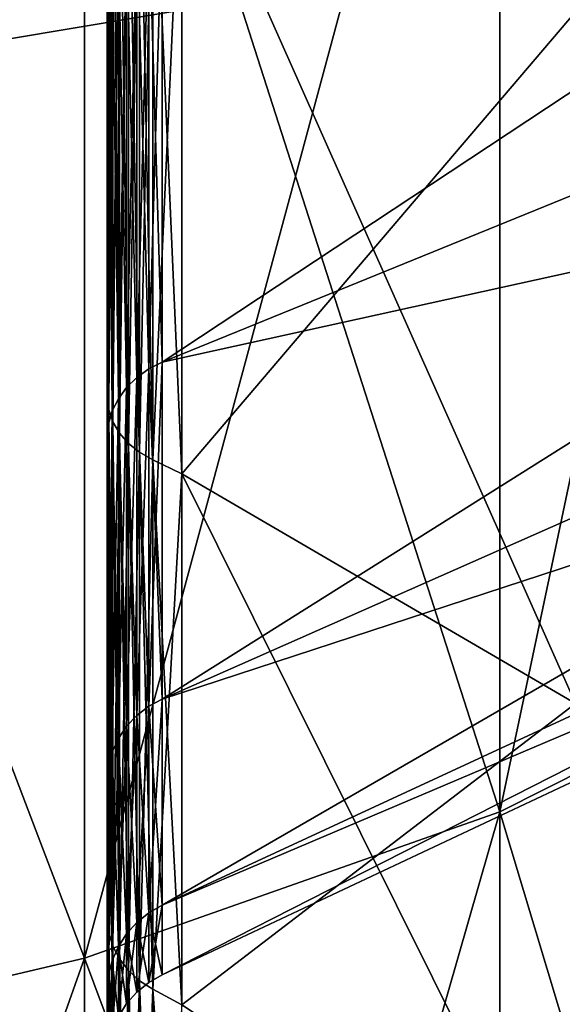
# Model space of a CAD drawing. Extents: x 0 to 1080, y 0 to 558.
# Drawn here: x 93 to 95, y 26 to 31 of the extents above; entities that cross this region are included whole.
import ezdxf

# ---------------------------------------------------------------- set-up
doc = ezdxf.new("R2010")
doc.units = 0

msp = doc.modelspace()

# ---------------------------------------------------------------- linework, layer by layer
for points in [[(1062, 193.832504, 809.554504), (36.000011, 193.832504, 809.554504), (36.000011, 21.53474, 805.992493)], [(1062, 193.832504, 809.554504), (36.000011, 21.53474, 805.992493), (1062, 21.53474, 805.992493)], [(1054.260986, 67.167313, 809.283386), (19.500019, 21.472719, 807.991577), (1054.624023, 67.260803, 809.285828)], [(1054.624023, 67.260803, 809.285828), (19.500019, 21.472719, 807.991577), (26.385719, 63.270538, 809.183105)], [(1054.260986, 67.167313, 809.283386), (1053.922974, 67.01767, 809.279602), (19.500019, 21.472719, 807.991577)], [(19.500019, 21.472719, 807.991577), (1053.922974, 67.01767, 809.279602), (1053.75, 66.913338, 809.276978)], [(19.500019, 21.472719, 807.991577), (1053.75, 66.913338, 809.276978), (1053.609009, 66.81134, 809.274292)], [(1053.609009, 66.81134, 809.274292), (1053.331055, 66.551369, 809.2677), (19.500019, 21.472719, 807.991577)], [(19.500019, 21.472719, 807.991577), (1053.331055, 66.551369, 809.2677), (1053.10498, 66.255478, 809.260071)], [(19.500019, 21.472719, 807.991577), (1053.10498, 66.255478, 809.260071), (1053.015991, 66.104317, 809.256226)], [(1053.015991, 66.104317, 809.256226), (1052.93103, 65.926582, 809.251709), (19.500019, 21.472719, 807.991577)], [(19.500019, 21.472719, 807.991577), (1052.93103, 65.926582, 809.251709), (1052.812988, 65.573769, 809.242615)], [(19.500019, 21.472719, 807.991577), (1052.812988, 65.573769, 809.242615), (1052.755981, 65.203377, 809.233093)], [(1052.755981, 65.203377, 809.233093), (1052.755005, 64.883873, 809.224792), (19.500019, 21.472719, 807.991577)], [(19.500019, 21.472719, 807.991577), (1052.755005, 64.883873, 809.224792), (1052.812012, 64.514923, 809.215271)], [(19.500019, 21.472719, 807.991577), (1052.812012, 64.514923, 809.215271), (1060.5, 21.472719, 807.991577)], [(19.500019, 21.426229, 809.490784), (1052.209961, 62.807201, 810.671509), (1051.880981, 63.31189, 810.68457)], [(1051.880981, 63.31189, 810.68457), (28.091909, 63.262272, 810.683289), (19.500019, 21.426229, 809.490784)], [(19.500019, 21.426229, 809.490784), (1052.488037, 62.493099, 810.66333), (1052.209961, 62.807201, 810.671509)], [(1052.593018, 62.392059, 810.660706), (1052.488037, 62.493099, 810.66333), (19.500019, 21.426229, 809.490784)], [(19.500019, 21.426229, 809.490784), (1053.026001, 62.053928, 810.651794), (1052.593018, 62.392059, 810.660706)], [(19.500019, 21.426229, 809.490784), (1053.03894, 62.045349, 810.651611), (1053.026001, 62.053928, 810.651794)], [(1060.5, 21.426229, 809.490784), (1053.03894, 62.045349, 810.651611), (19.500019, 21.426229, 809.490784)], [(4.999995, 11.99973, 129.999695), (41.35001, 49.949741, 129.999695), (242.074997, 11.99973, 129.999695)], [(242.074997, 11.99973, 129.999695), (41.35001, 49.949741, 129.999695), (125.650002, 49.949741, 129.999695)], [(95.048279, 34.256908, 6.74668), (96.702431, 34.826401, 8.311331), (96.702431, 27.81782, 11.57951)], [(95.048279, 26.98526, 89.861961), (96.702431, 27.81782, 88.419968), (96.702431, 34.826401, 91.688133)], [(95.048279, 26.98526, 89.861961), (96.702431, 34.826401, 91.688133), (95.048279, 34.256908, 93.252777)], [(93.287109, 29.33213, 61.932178), (101.212898, 32.562229, 60.067299), (101.212898, 34.57534, 62.942329)], [(93.287109, 29.33213, 61.932178), (101.212898, 34.57534, 62.942329), (93.287109, 31.718161, 65.339798)], [(93.000023, 31.37159, 34.36887), (93.000023, 29.149, 32.503868), (93.000023, 34.36887, 31.37159)], [(93.000023, 34.36887, 31.37159), (93.000023, 29.149, 32.503868), (93.000023, 32.503868, 29.149)], [(92.881203, 33.734322, 5.310893), (95.048279, 34.256908, 6.74668), (95.048279, 26.98526, 10.13753)], [(92.881203, 26.22131, 91.185181), (95.048279, 26.98526, 89.861961), (95.048279, 34.256908, 93.252777)], [(92.881203, 26.22131, 91.185181), (95.048279, 34.256908, 93.252777), (92.881203, 33.734322, 94.68856)], [(95.048279, 34.256908, 6.74668), (96.702431, 27.81782, 11.57951), (95.048279, 26.98526, 10.13753)], [(90.185913, 33.300579, 4.119158), (92.881203, 33.734322, 5.310893), (92.881203, 26.22131, 8.814275)], [(90.185913, 25.5872, 92.283493), (92.881203, 26.22131, 91.185181), (92.881203, 33.734322, 94.68856)], [(90.185913, 25.5872, 92.283493), (92.881203, 33.734322, 94.68856), (90.185913, 33.300579, 95.880302)], [(92.881203, 33.734322, 5.310893), (95.048279, 26.98526, 10.13753), (92.881203, 26.22131, 8.814275)], [(90.185913, 33.300579, 4.119158), (92.881203, 26.22131, 8.814275), (90.185913, 25.5872, 7.71597)], [(93.287109, 31.718161, 34.659679), (101.212898, 32.562229, 39.93219), (93.287109, 29.33213, 38.06728)], [(93.287109, 29.33213, 38.06728), (101.212898, 32.562229, 39.93219), (101.212898, 31.07892, 43.11311)], [(93.287109, 27.57406, 58.161999), (101.212898, 31.07892, 56.886349), (101.212898, 32.562229, 60.067299)], [(93.287109, 27.57406, 58.161999), (101.212898, 32.562229, 60.067299), (93.287109, 29.33213, 61.932178)], [(93.000023, 31.37159, 65.630577), (93.000023, 32.503868, 70.850487), (93.000023, 29.149, 67.495583)], [(93.000023, 29.149, 32.503868), (93.007179, 29.08441, 32.449692), (93.000023, 32.503868, 29.149)], [(93.000023, 32.503868, 29.149), (93.007179, 29.08441, 32.449692), (93.007179, 32.449711, 29.08441)], [(93.000023, 32.503868, 70.850487), (93.007179, 32.449711, 70.915039), (93.000023, 29.149, 67.495583)], [(93.000023, 29.149, 67.495583), (93.007179, 32.449711, 70.915039), (93.007179, 29.08441, 67.549767)], [(93.007179, 29.08441, 32.449692), (93.028427, 29.021709, 32.397091), (93.007179, 32.449711, 29.08441)], [(93.007179, 32.449711, 29.08441), (93.028427, 29.021709, 32.397091), (93.028427, 32.397079, 29.021709)], [(93.007179, 32.449711, 70.915039), (93.028427, 32.397079, 70.977783), (93.007179, 29.08441, 67.549767)], [(93.007179, 29.08441, 67.549767), (93.028427, 32.397079, 70.977783), (93.028427, 29.021709, 67.602402)], [(93.028427, 29.021709, 32.397091), (93.06321, 28.962641, 32.3475), (93.028427, 32.397079, 29.021709)], [(93.028427, 32.397079, 29.021709), (93.06321, 28.962641, 32.3475), (93.06321, 32.3475, 28.962641)], [(93.028427, 32.397079, 70.977783), (93.06321, 32.3475, 71.03685), (93.028427, 29.021709, 67.602402)], [(93.028427, 29.021709, 67.602402), (93.06321, 32.3475, 71.03685), (93.06321, 28.962641, 67.651962)], [(93.06321, 28.962641, 32.3475), (93.110443, 28.90888, 32.30241), (93.06321, 32.3475, 28.962641)], [(93.06321, 32.3475, 28.962641), (93.110443, 28.90888, 32.30241), (93.110443, 32.30241, 28.90888)], [(93.06321, 32.3475, 71.03685), (93.110443, 32.30241, 71.090584), (93.06321, 28.962641, 67.651962)], [(93.06321, 28.962641, 67.651962), (93.110443, 32.30241, 71.090584), (93.110443, 28.90888, 67.697052)], [(93.110443, 28.90888, 32.30241), (93.168854, 28.86203, 32.2631), (93.110443, 32.30241, 28.90888)], [(93.110443, 32.30241, 28.90888), (93.168854, 28.86203, 32.2631), (93.168854, 32.263088, 28.86203)], [(93.110443, 32.30241, 71.090584), (93.168854, 32.263088, 71.137459), (93.110443, 28.90888, 67.697052)], [(93.110443, 28.90888, 67.697052), (93.168854, 32.263088, 71.137459), (93.168854, 28.86203, 67.736389)], [(93.168854, 28.86203, 32.2631), (93.23674, 28.82338, 32.230652), (93.168854, 32.263088, 28.86203)], [(93.168854, 32.263088, 28.86203), (93.23674, 28.82338, 32.230652), (93.23674, 32.230652, 28.82338)], [(93.168854, 32.263088, 71.137459), (93.23674, 32.230652, 71.176109), (93.168854, 28.86203, 67.736389)], [(93.168854, 28.86203, 67.736389), (93.23674, 32.230652, 71.176109), (93.23674, 28.82338, 67.768806)], [(93.23674, 32.230652, 71.176109), (93.389, 32.16927, 71.249283), (93.23674, 28.82338, 67.768806)], [(93.23674, 28.82338, 32.230652), (93.389, 28.75021, 32.16925), (93.23674, 32.230652, 28.82338)], [(93.23674, 32.230652, 28.82338), (93.389, 28.75021, 32.16925), (93.389, 32.16927, 28.75021)], [(93.23674, 28.82338, 67.768806), (93.389, 32.16927, 71.249283), (93.389, 28.75021, 67.8302)], [(95.443192, 31.162571, 27.550489), (93.389, 32.16927, 28.75021), (93.389, 28.75021, 32.16925)], [(95.443192, 27.550489, 68.836899), (93.389, 28.75021, 67.8302), (93.389, 32.16927, 71.249283)], [(95.443192, 27.550489, 68.836899), (93.389, 32.16927, 71.249283), (95.443192, 31.162571, 72.448997)], [(93.217133, 31.68741, 34.633869), (93.287109, 31.718161, 34.659679), (93.217133, 29.29738, 38.047218)], [(93.217133, 29.29738, 38.047218), (93.287109, 31.718161, 34.659679), (93.287109, 29.33213, 38.06728)], [(93.217133, 31.68741, 65.365578), (93.287109, 29.33213, 61.932178), (93.287109, 31.718161, 65.339798)], [(93.154488, 31.648439, 34.601181), (93.217133, 31.68741, 34.633869), (93.154488, 29.2533, 38.02177)], [(93.154488, 29.2533, 38.02177), (93.217133, 31.68741, 34.633869), (93.217133, 29.29738, 38.047218)], [(93.154488, 31.648439, 65.398308), (93.217133, 29.29738, 61.952259), (93.217133, 31.68741, 65.365578)], [(93.217133, 29.29738, 61.952259), (93.287109, 29.33213, 61.932178), (93.217133, 31.68741, 65.365578)], [(93.100853, 31.602249, 34.562408), (93.154488, 31.648439, 34.601181), (93.100853, 29.20109, 37.991638)], [(93.100853, 29.20109, 37.991638), (93.154488, 31.648439, 34.601181), (93.154488, 29.2533, 38.02177)], [(93.100853, 31.602249, 65.43705), (93.154488, 29.2533, 61.97768), (93.154488, 31.648439, 65.398308)], [(93.154488, 29.2533, 61.97768), (93.217133, 29.29738, 61.952259), (93.154488, 31.648439, 65.398308)], [(93.057602, 31.55006, 34.518631), (93.100853, 31.602249, 34.562408), (93.057602, 29.14208, 37.957581)], [(93.057602, 29.14208, 37.957581), (93.100853, 31.602249, 34.562408), (93.100853, 29.20109, 37.991638)], [(93.057602, 31.55006, 65.480858), (93.100853, 29.20109, 62.007839), (93.100853, 31.602249, 65.43705)], [(93.100853, 29.20109, 62.007839), (93.154488, 29.2533, 61.97768), (93.100853, 31.602249, 65.43705)], [(93.025887, 31.493219, 34.470921), (93.057602, 31.55006, 34.518631), (93.025887, 29.077829, 37.920479)], [(93.025887, 29.077829, 37.920479), (93.057602, 31.55006, 34.518631), (93.057602, 29.14208, 37.957581)], [(93.025887, 31.493219, 65.528542), (93.057602, 29.14208, 62.041908), (93.057602, 31.55006, 65.480858)], [(93.057602, 29.14208, 62.041908), (93.100853, 29.20109, 62.007839), (93.057602, 31.55006, 65.480858)], [(93.006523, 31.43321, 34.420582), (93.025887, 31.493219, 34.470921), (93.006523, 29.01, 37.881279)], [(93.006523, 29.01, 37.881279), (93.025887, 31.493219, 34.470921), (93.025887, 29.077829, 37.920479)], [(93.006523, 31.43321, 65.578911), (93.025887, 29.077829, 62.07901), (93.025887, 31.493219, 65.528542)], [(93.025887, 29.077829, 62.07901), (93.057602, 29.14208, 62.041908), (93.025887, 31.493219, 65.528542)], [(93.000023, 31.37159, 34.36887), (93.006523, 31.43321, 34.420582), (93.000023, 28.940319, 37.84108)], [(93.000023, 28.940319, 37.84108), (93.006523, 31.43321, 34.420582), (93.006523, 29.01, 37.881279)], [(93.000023, 31.37159, 65.630577), (93.006523, 29.01, 62.118172), (93.006523, 31.43321, 65.578911)], [(93.006523, 29.01, 62.118172), (93.025887, 29.077829, 62.07901), (93.006523, 31.43321, 65.578911)], [(93.000023, 31.37159, 65.630577), (93.000023, 29.149, 67.495583), (93.000023, 28.940319, 62.158379)], [(93.000023, 28.940319, 37.84108), (93.000023, 26.427629, 36.390362), (93.000023, 31.37159, 34.36887)], [(93.000023, 31.37159, 34.36887), (93.000023, 26.427629, 36.390362), (93.000023, 29.149, 32.503868)], [(93.000023, 28.940319, 62.158379), (93.006523, 29.01, 62.118172), (93.000023, 31.37159, 65.630577)], [(95.443192, 31.162571, 27.550489), (93.389, 28.75021, 32.16925), (95.443192, 27.550489, 31.16256)], [(93.287109, 29.33213, 38.06728), (101.212898, 31.07892, 43.11311), (93.287109, 27.57406, 41.837448)], [(93.287109, 27.57406, 41.837448), (101.212898, 31.07892, 43.11311), (101.212898, 30.17053, 46.503311)], [(93.287109, 26.497391, 54.143822), (101.212898, 30.17053, 53.496151), (101.212898, 31.07892, 56.886349)], [(93.287109, 26.497391, 54.143822), (101.212898, 31.07892, 56.886349), (93.287109, 27.57406, 58.161999)], [(93.287109, 27.57406, 41.837448), (101.212898, 30.17053, 46.503311), (93.287109, 26.497391, 45.85564)], [(93.287109, 26.497391, 45.85564), (101.212898, 30.17053, 46.503311), (101.212898, 29.864639, 49.999741)], [(93.287109, 26.13485, 49.999741), (101.212898, 29.864639, 49.999741), (101.212898, 30.17053, 53.496151)], [(93.287109, 26.13485, 49.999741), (101.212898, 30.17053, 53.496151), (93.287109, 26.497391, 54.143822)], [(93.287109, 26.497391, 45.85564), (101.212898, 29.864639, 49.999741), (93.287109, 26.13485, 49.999741)], [(93.217133, 29.29738, 38.047218), (93.287109, 29.33213, 38.06728), (93.217133, 27.53636, 41.823738)], [(93.217133, 27.53636, 41.823738), (93.287109, 29.33213, 38.06728), (93.287109, 27.57406, 41.837448)], [(93.217133, 29.29738, 61.952259), (93.287109, 27.57406, 58.161999), (93.287109, 29.33213, 61.932178)], [(93.100853, 29.20109, 37.991638), (93.154488, 29.2533, 38.02177), (93.100853, 27.431881, 41.785721)], [(93.100853, 27.431881, 41.785721), (93.154488, 29.2533, 38.02177), (93.154488, 27.488529, 41.806339)], [(93.100853, 29.20109, 62.007839), (93.154488, 27.488529, 58.19315), (93.154488, 29.2533, 61.97768)], [(93.154488, 29.2533, 38.02177), (93.217133, 29.29738, 38.047218), (93.154488, 27.488529, 41.806339)], [(93.154488, 27.488529, 41.806339), (93.217133, 29.29738, 38.047218), (93.217133, 27.53636, 41.823738)], [(93.154488, 29.2533, 61.97768), (93.217133, 27.53636, 58.175739), (93.217133, 29.29738, 61.952259)], [(93.154488, 27.488529, 58.19315), (93.217133, 27.53636, 58.175739), (93.154488, 29.2533, 61.97768)], [(93.217133, 27.53636, 58.175739), (93.287109, 27.57406, 58.161999), (93.217133, 29.29738, 61.952259)], [(93.057602, 29.14208, 37.957581), (93.100853, 29.20109, 37.991638), (93.057602, 27.367861, 41.762409)], [(93.057602, 27.367861, 41.762409), (93.100853, 29.20109, 37.991638), (93.100853, 27.431881, 41.785721)], [(93.057602, 29.14208, 62.041908), (93.100853, 27.431881, 58.213772), (93.100853, 29.20109, 62.007839)], [(93.100853, 27.431881, 58.213772), (93.154488, 27.488529, 58.19315), (93.100853, 29.20109, 62.007839)], [(93.000023, 28.940319, 62.158379), (93.000023, 29.149, 67.495583), (93.000023, 26.427629, 63.609089)], [(93.000023, 26.427629, 36.390362), (93.007179, 26.354639, 36.348221), (93.000023, 29.149, 32.503868)], [(93.000023, 29.149, 32.503868), (93.007179, 26.354639, 36.348221), (93.007179, 29.08441, 32.449692)], [(93.000023, 29.149, 67.495583), (93.007179, 29.08441, 67.549767), (93.000023, 26.427629, 63.609089)], [(93.025887, 29.077829, 37.920479), (93.057602, 29.14208, 37.957581), (93.025887, 27.29812, 41.737019)], [(93.025887, 27.29812, 41.737019), (93.057602, 29.14208, 37.957581), (93.057602, 27.367861, 41.762409)], [(93.025887, 29.077829, 62.07901), (93.057602, 27.367861, 58.23708), (93.057602, 29.14208, 62.041908)], [(93.057602, 27.367861, 58.23708), (93.100853, 27.431881, 58.213772), (93.057602, 29.14208, 62.041908)], [(93.000023, 26.427629, 63.609089), (93.007179, 29.08441, 67.549767), (93.007179, 26.354639, 63.65123)], [(93.006523, 29.01, 37.881279), (93.025887, 29.077829, 37.920479), (93.006523, 27.22451, 41.710232)], [(93.006523, 27.22451, 41.710232), (93.025887, 29.077829, 37.920479), (93.025887, 27.29812, 41.737019)], [(93.006523, 29.01, 62.118172), (93.025887, 27.29812, 58.26244), (93.025887, 29.077829, 62.07901)], [(93.007179, 26.354639, 36.348221), (93.028427, 26.283739, 36.307308), (93.007179, 29.08441, 32.449692)], [(93.007179, 29.08441, 32.449692), (93.028427, 26.283739, 36.307308), (93.028427, 29.021709, 32.397091)], [(93.007179, 29.08441, 67.549767), (93.028427, 29.021709, 67.602402), (93.007179, 26.354639, 63.65123)], [(93.025887, 27.29812, 58.26244), (93.057602, 27.367861, 58.23708), (93.025887, 29.077829, 62.07901)], [(93.000023, 28.940319, 37.84108), (93.006523, 29.01, 37.881279), (93.000023, 27.14893, 41.68272)], [(93.000023, 27.14893, 41.68272), (93.006523, 29.01, 37.881279), (93.006523, 27.22451, 41.710232)], [(93.000023, 28.940319, 62.158379), (93.006523, 27.22451, 58.28923), (93.006523, 29.01, 62.118172)], [(93.006523, 27.22451, 58.28923), (93.025887, 27.29812, 58.26244), (93.006523, 29.01, 62.118172)], [(93.007179, 26.354639, 63.65123), (93.028427, 29.021709, 67.602402), (93.028427, 26.283739, 63.692181)], [(93.028427, 26.283739, 36.307308), (93.06321, 26.216949, 36.268742), (93.028427, 29.021709, 32.397091)], [(93.028427, 29.021709, 32.397091), (93.06321, 26.216949, 36.268742), (93.06321, 28.962641, 32.3475)], [(93.028427, 29.021709, 67.602402), (93.06321, 28.962641, 67.651962), (93.028427, 26.283739, 63.692181)], [(93.028427, 26.283739, 63.692181), (93.06321, 28.962641, 67.651962), (93.06321, 26.216949, 63.730721)], [(93.06321, 26.216949, 36.268742), (93.110443, 26.156191, 36.233662), (93.06321, 28.962641, 32.3475)], [(93.06321, 28.962641, 32.3475), (93.110443, 26.156191, 36.233662), (93.110443, 28.90888, 32.30241)], [(93.06321, 28.962641, 67.651962), (93.110443, 28.90888, 67.697052), (93.06321, 26.216949, 63.730721)], [(93.000023, 28.940319, 62.158379), (93.000023, 26.427629, 63.609089), (93.000023, 27.14893, 58.316738)], [(93.000023, 27.14893, 41.68272), (93.000023, 24.422501, 40.690392), (93.000023, 28.940319, 37.84108)], [(93.000023, 28.940319, 37.84108), (93.000023, 24.422501, 40.690392), (93.000023, 26.427629, 36.390362)], [(93.000023, 27.14893, 58.316738), (93.006523, 27.22451, 58.28923), (93.000023, 28.940319, 62.158379)], [(93.06321, 26.216949, 63.730721), (93.110443, 28.90888, 67.697052), (93.110443, 26.156191, 63.765789)], [(93.110443, 26.156191, 36.233662), (93.168854, 26.103201, 36.20306), (93.110443, 28.90888, 32.30241)], [(93.110443, 28.90888, 32.30241), (93.168854, 26.103201, 36.20306), (93.168854, 28.86203, 32.2631)], [(93.110443, 28.90888, 67.697052), (93.168854, 28.86203, 67.736389), (93.110443, 26.156191, 63.765789)], [(93.110443, 26.156191, 63.765789), (93.168854, 28.86203, 67.736389), (93.168854, 26.103201, 63.796398)], [(93.168854, 26.103201, 36.20306), (93.23674, 26.059509, 36.177841), (93.168854, 28.86203, 32.2631)], [(93.168854, 28.86203, 32.2631), (93.23674, 26.059509, 36.177841), (93.23674, 28.82338, 32.230652)], [(93.168854, 28.86203, 67.736389), (93.23674, 28.82338, 67.768806), (93.168854, 26.103201, 63.796398)], [(93.168854, 26.103201, 63.796398), (93.23674, 28.82338, 67.768806), (93.23674, 26.059509, 63.821609)], [(93.23674, 28.82338, 67.768806), (93.389, 28.75021, 67.8302), (93.23674, 26.059509, 63.821609)], [(93.23674, 26.059509, 36.177841), (93.389, 25.97681, 36.1301), (93.23674, 28.82338, 32.230652)], [(93.23674, 28.82338, 32.230652), (93.389, 25.97681, 36.1301), (93.389, 28.75021, 32.16925)], [(93.23674, 26.059509, 63.821609), (93.389, 28.75021, 67.8302), (93.389, 25.97681, 63.869389)], [(95.443192, 27.550489, 31.16256), (93.389, 28.75021, 32.16925), (93.389, 25.97681, 36.1301)], [(95.443192, 24.620501, 64.652443), (93.389, 25.97681, 63.869389), (93.389, 28.75021, 67.8302)], [(95.443192, 24.620501, 64.652443), (93.389, 28.75021, 67.8302), (95.443192, 27.550489, 68.836899)], [(95.048279, 26.98526, 10.13753), (96.702431, 27.81782, 11.57951), (96.702431, 21.483179, 16.015051)], [(95.048279, 20.41292, 85.259941), (96.702431, 21.483179, 83.984398), (96.702431, 27.81782, 88.419968)], [(95.048279, 20.41292, 85.259941), (96.702431, 27.81782, 88.419968), (95.048279, 26.98526, 89.861961)], [(93.217133, 27.53636, 41.823738), (93.287109, 27.57406, 41.837448), (93.217133, 26.45788, 45.848671)], [(93.217133, 26.45788, 45.848671), (93.287109, 27.57406, 41.837448), (93.287109, 26.497391, 45.85564)], [(93.217133, 27.53636, 58.175739), (93.287109, 26.497391, 54.143822), (93.287109, 27.57406, 58.161999)], [(93.154488, 27.488529, 41.806339), (93.217133, 27.53636, 41.823738), (93.154488, 26.40778, 45.839851)], [(93.154488, 26.40778, 45.839851), (93.217133, 27.53636, 41.823738), (93.217133, 26.45788, 45.848671)], [(93.154488, 27.488529, 58.19315), (93.217133, 26.45788, 54.150791), (93.217133, 27.53636, 58.175739)], [(93.217133, 26.45788, 54.150791), (93.287109, 26.497391, 54.143822), (93.217133, 27.53636, 58.175739)], [(95.443192, 27.550489, 31.16256), (93.389, 25.97681, 36.1301), (95.443192, 24.620501, 35.347012)], [(93.100853, 27.431881, 41.785721), (93.154488, 27.488529, 41.806339), (93.100853, 26.348379, 45.829361)], [(93.100853, 26.348379, 45.829361), (93.154488, 27.488529, 41.806339), (93.154488, 26.40778, 45.839851)], [(93.100853, 27.431881, 58.213772), (93.154488, 26.40778, 54.159641), (93.154488, 27.488529, 58.19315)], [(93.154488, 26.40778, 54.159641), (93.217133, 26.45788, 54.150791), (93.154488, 27.488529, 58.19315)], [(93.057602, 27.367861, 41.762409), (93.100853, 27.431881, 41.785721), (93.057602, 26.2813, 45.81752)], [(93.057602, 26.2813, 45.81752), (93.100853, 27.431881, 41.785721), (93.100853, 26.348379, 45.829361)], [(93.057602, 27.367861, 58.23708), (93.100853, 26.348379, 54.170101), (93.100853, 27.431881, 58.213772)], [(93.100853, 26.348379, 54.170101), (93.154488, 26.40778, 54.159641), (93.100853, 27.431881, 58.213772)], [(93.025887, 27.29812, 41.737019), (93.057602, 27.367861, 41.762409), (93.025887, 26.20822, 45.804649)], [(93.025887, 26.20822, 45.804649), (93.057602, 27.367861, 41.762409), (93.057602, 26.2813, 45.81752)], [(93.025887, 27.29812, 58.26244), (93.057602, 26.2813, 54.181931), (93.057602, 27.367861, 58.23708)], [(93.057602, 26.2813, 54.181931), (93.100853, 26.348379, 54.170101), (93.057602, 27.367861, 58.23708)], [(93.006523, 27.22451, 41.710232), (93.025887, 27.29812, 41.737019), (93.006523, 26.13106, 45.791061)], [(93.006523, 26.13106, 45.791061), (93.025887, 27.29812, 41.737019), (93.025887, 26.20822, 45.804649)], [(93.006523, 27.22451, 58.28923), (93.025887, 26.20822, 54.194809), (93.025887, 27.29812, 58.26244)], [(93.025887, 26.20822, 54.194809), (93.057602, 26.2813, 54.181931), (93.025887, 27.29812, 58.26244)], [(93.000023, 27.14893, 41.68272), (93.006523, 27.22451, 41.710232), (93.000023, 26.05188, 45.777081)], [(93.000023, 26.05188, 45.777081), (93.006523, 27.22451, 41.710232), (93.006523, 26.13106, 45.791061)], [(93.000023, 27.14893, 58.316738), (93.006523, 26.13106, 54.208431), (93.006523, 27.22451, 58.28923)], [(93.006523, 26.13106, 54.208431), (93.025887, 26.20822, 54.194809), (93.006523, 27.22451, 58.28923)], [(93.000023, 27.14893, 58.316738), (93.000023, 26.427629, 63.609089), (93.000023, 24.422501, 59.309101)], [(93.000023, 27.14893, 58.316738), (93.000023, 24.422501, 59.309101), (93.000023, 26.05188, 54.222382)], [(93.000023, 26.05188, 45.777081), (93.000023, 23.194521, 45.273239), (93.000023, 27.14893, 41.68272)], [(93.000023, 27.14893, 41.68272), (93.000023, 23.194521, 45.273239), (93.000023, 24.422501, 40.690392)], [(93.000023, 26.05188, 54.222382), (93.006523, 26.13106, 54.208431), (93.000023, 27.14893, 58.316738)], [(92.881203, 26.22131, 8.814275), (95.048279, 26.98526, 10.13753), (95.048279, 20.41292, 14.73954)], [(92.881203, 19.430759, 86.430397), (95.048279, 20.41292, 85.259941), (95.048279, 26.98526, 89.861961)], [(92.881203, 19.430759, 86.430397), (95.048279, 26.98526, 89.861961), (92.881203, 26.22131, 91.185181)], [(95.048279, 26.98526, 10.13753), (96.702431, 21.483179, 16.015051), (95.048279, 20.41292, 14.73954)], [(93.217133, 26.45788, 45.848671), (93.287109, 26.497391, 45.85564), (93.217133, 26.0947, 49.999741)], [(93.217133, 26.0947, 49.999741), (93.287109, 26.497391, 45.85564), (93.287109, 26.13485, 49.999741)], [(93.217133, 26.45788, 54.150791), (93.287109, 26.13485, 49.999741), (93.287109, 26.497391, 54.143822)], [(93.000023, 24.422501, 40.690392), (93.007179, 24.343309, 40.661541), (93.000023, 26.427629, 36.390362)], [(93.000023, 26.427629, 36.390362), (93.007179, 24.343309, 40.661541), (93.007179, 26.354639, 36.348221)], [(93.000023, 26.427629, 63.609089), (93.007179, 26.354639, 63.65123), (93.000023, 24.422501, 59.309101)], [(93.154488, 26.40778, 45.839851), (93.217133, 26.45788, 45.848671), (93.154488, 26.043831, 49.999741)], [(93.154488, 26.043831, 49.999741), (93.217133, 26.45788, 45.848671), (93.217133, 26.0947, 49.999741)], [(93.154488, 26.40778, 54.159641), (93.217133, 26.0947, 49.999741), (93.217133, 26.45788, 54.150791)], [(93.217133, 26.0947, 49.999741), (93.287109, 26.13485, 49.999741), (93.217133, 26.45788, 54.150791)], [(93.100853, 26.348379, 45.829361), (93.154488, 26.40778, 45.839851), (93.100853, 25.98354, 49.999741)], [(93.100853, 25.98354, 49.999741), (93.154488, 26.40778, 45.839851), (93.154488, 26.043831, 49.999741)], [(93.100853, 26.348379, 54.170101), (93.154488, 26.043831, 49.999741), (93.154488, 26.40778, 54.159641)], [(93.154488, 26.043831, 49.999741), (93.217133, 26.0947, 49.999741), (93.154488, 26.40778, 54.159641)], [(93.000023, 24.422501, 59.309101), (93.007179, 26.354639, 63.65123), (93.007179, 24.343309, 59.33791)], [(93.007179, 24.343309, 40.661541), (93.028427, 24.266359, 40.63356), (93.007179, 26.354639, 36.348221)], [(93.007179, 26.354639, 36.348221), (93.028427, 24.266359, 40.63356), (93.028427, 26.283739, 36.307308)], [(93.007179, 26.354639, 63.65123), (93.028427, 26.283739, 63.692181), (93.007179, 24.343309, 59.33791)], [(93.057602, 26.2813, 45.81752), (93.100853, 26.348379, 45.829361), (93.057602, 25.915409, 49.999741)], [(93.057602, 25.915409, 49.999741), (93.100853, 26.348379, 45.829361), (93.100853, 25.98354, 49.999741)], [(93.057602, 26.2813, 54.181931), (93.100853, 25.98354, 49.999741), (93.100853, 26.348379, 54.170101)], [(93.100853, 25.98354, 49.999741), (93.154488, 26.043831, 49.999741), (93.100853, 26.348379, 54.170101)], [(93.007179, 24.343309, 59.33791), (93.028427, 26.283739, 63.692181), (93.028427, 24.266359, 59.365898)], [(93.025887, 26.20822, 45.804649), (93.057602, 26.2813, 45.81752), (93.025887, 25.841209, 49.999741)], [(93.025887, 25.841209, 49.999741), (93.057602, 26.2813, 45.81752), (93.057602, 25.915409, 49.999741)], [(93.025887, 26.20822, 54.194809), (93.057602, 25.915409, 49.999741), (93.057602, 26.2813, 54.181931)], [(93.028427, 24.266359, 40.63356), (93.06321, 24.193911, 40.607182), (93.028427, 26.283739, 36.307308)], [(93.028427, 26.283739, 36.307308), (93.06321, 24.193911, 40.607182), (93.06321, 26.216949, 36.268742)], [(93.028427, 26.283739, 63.692181), (93.06321, 26.216949, 63.730721), (93.028427, 24.266359, 59.365898)], [(93.057602, 25.915409, 49.999741), (93.100853, 25.98354, 49.999741), (93.057602, 26.2813, 54.181931)], [(90.185913, 25.5872, 7.71597), (92.881203, 26.22131, 8.814275), (92.881203, 19.430759, 13.56906)], [(90.185913, 18.61557, 87.401932), (92.881203, 19.430759, 86.430397), (92.881203, 26.22131, 91.185181)], [(90.185913, 18.61557, 87.401932), (92.881203, 26.22131, 91.185181), (90.185913, 25.5872, 92.283493)], [(92.881203, 26.22131, 8.814275), (95.048279, 20.41292, 14.73954), (92.881203, 19.430759, 13.56906)], [(93.028427, 24.266359, 59.365898), (93.06321, 26.216949, 63.730721), (93.06321, 24.193911, 59.392269)], [(93.06321, 24.193911, 40.607182), (93.110443, 24.127991, 40.583191), (93.06321, 26.216949, 36.268742)], [(93.06321, 26.216949, 36.268742), (93.110443, 24.127991, 40.583191), (93.110443, 26.156191, 36.233662)], [(93.06321, 26.216949, 63.730721), (93.110443, 26.156191, 63.765789), (93.06321, 24.193911, 59.392269)], [(93.006523, 26.13106, 45.791061), (93.025887, 26.20822, 45.804649), (93.006523, 25.762859, 49.999741)], [(93.006523, 25.762859, 49.999741), (93.025887, 26.20822, 45.804649), (93.025887, 25.841209, 49.999741)], [(93.006523, 26.13106, 54.208431), (93.025887, 25.841209, 49.999741), (93.025887, 26.20822, 54.194809)], [(93.025887, 25.841209, 49.999741), (93.057602, 25.915409, 49.999741), (93.025887, 26.20822, 54.194809)], [(93.000023, 26.05188, 45.777081), (93.006523, 26.13106, 45.791061), (93.000023, 25.682421, 49.999741)], [(93.000023, 25.682421, 49.999741), (93.006523, 26.13106, 45.791061), (93.006523, 25.762859, 49.999741)], [(93.000023, 26.05188, 54.222382), (93.006523, 25.762859, 49.999741), (93.006523, 26.13106, 54.208431)], [(93.006523, 25.762859, 49.999741), (93.025887, 25.841209, 49.999741), (93.006523, 26.13106, 54.208431)], [(93.06321, 24.193911, 59.392269), (93.110443, 26.156191, 63.765789), (93.110443, 24.127991, 59.41629)], [(93.110443, 24.127991, 40.583191), (93.168854, 24.070499, 40.562271), (93.110443, 26.156191, 36.233662)], [(93.110443, 26.156191, 36.233662), (93.168854, 24.070499, 40.562271), (93.168854, 26.103201, 36.20306)], [(93.110443, 26.156191, 63.765789), (93.168854, 26.103201, 63.796398), (93.110443, 24.127991, 59.41629)], [(93.110443, 24.127991, 59.41629), (93.168854, 26.103201, 63.796398), (93.168854, 24.070499, 59.437222)], [(93.168854, 24.070499, 40.562271), (93.23674, 24.02306, 40.544991), (93.168854, 26.103201, 36.20306)], [(93.168854, 26.103201, 36.20306), (93.23674, 24.02306, 40.544991), (93.23674, 26.059509, 36.177841)], [(93.168854, 26.103201, 63.796398), (93.23674, 26.059509, 63.821609), (93.168854, 24.070499, 59.437222)], [(93.000023, 26.05188, 54.222382), (93.000023, 24.422501, 59.309101), (93.000023, 23.194521, 54.726212)], [(93.000023, 26.05188, 54.222382), (93.000023, 23.194521, 54.726212), (93.000023, 25.682421, 49.999741)], [(93.000023, 25.682421, 49.999741), (93.000023, 22.78101, 49.999741), (93.000023, 26.05188, 45.777081)], [(93.000023, 26.05188, 45.777081), (93.000023, 22.78101, 49.999741), (93.000023, 23.194521, 45.273239)], [(93.000023, 25.682421, 49.999741), (93.006523, 25.762859, 49.999741), (93.000023, 26.05188, 54.222382)], [(93.168854, 24.070499, 59.437222), (93.23674, 26.059509, 63.821609), (93.23674, 24.02306, 59.454472)], [(93.23674, 26.059509, 63.821609), (93.389, 25.97681, 63.869389), (93.23674, 24.02306, 59.454472)], [(93.23674, 24.02306, 40.544991), (93.389, 23.933319, 40.512321), (93.23674, 26.059509, 36.177841)], [(93.23674, 26.059509, 36.177841), (93.389, 23.933319, 40.512321), (93.389, 25.97681, 36.1301)]]:
    msp.add_3dface(points)

doc.saveas('drawing.dxf')
